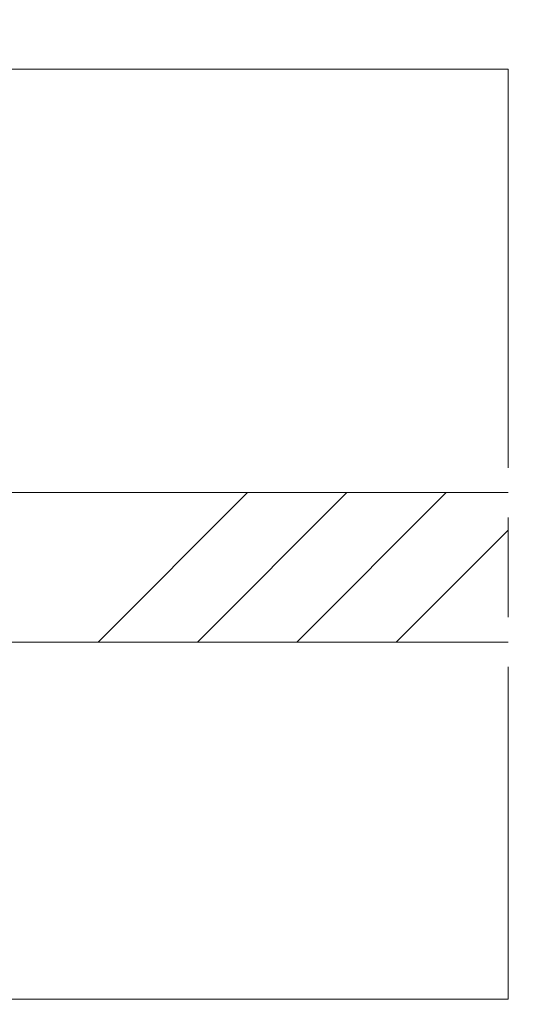
# Model space of a CAD drawing. Units: millimetres. Extents: x 0 to 1498, y -14 to 787.
# Drawn here: x 1074 to 1089, y 318 to 347 of the extents above; entities that cross this region are included whole.
import ezdxf

# ---------------------------------------------------------------- set-up
doc = ezdxf.new("R2010")
doc.units = ezdxf.units.MM
doc.header["$PDMODE"] = 2
doc.header["$PDSIZE"] = 10
doc.linetypes.add('AM_ISO08W050', pattern=[18, 12, -1.5, 3, -1.5])
for name, color, linetype, lineweight in [('AM_5', 3, 'Continuous', 20), ('AM_7', 4, 'AM_ISO08W050', 18), ('Contour principale', 30, 'Continuous', 15), ('Contour secondaire', 5, 'Continuous', 9)]:
    doc.layers.add(name, color=color, linetype=linetype, lineweight=lineweight)
doc.styles.get("Standard").update_dxf_attribs({"font": 'arial.ttf'})
doc.dimstyles.new('MAL-ISO$0', dxfattribs={"dimtxt": 3, "dimasz": 3, "dimexe": 1, "dimexo": 1, "dimgap": 1.5, "dimtad": 1, "dimtxsty": 'Standard', "dimcen": 0, "dimclrd": 256, "dimclre": 256, "dimclrt": 3, "dimadec": 1, "dimazin": 2, "dimtp": 0.1, "dimtm": 0.1, "dimtfac": 0.71, "dimtmove": 0, "dimatfit": 3, "dimfxl": 1, "dimlwd": -1, "dimlwe": -1, "dimarcsym": 1})

# ---------------------------------------------------------------- blocks, each defined once
blk = doc.blocks.new('*D79')
at = {"layer": 'AM_5', "transparency": 16777216}
for p, q in [((545.6660783041686, 352.8809567200283), (545.6660780570712, 371.3705756048107)), ((1468.166078385881, 352.8809694315905), (1468.166078138784, 371.3705879332072)), ((548.6660780704353, 370.3705756449031), (1465.166078152148, 370.3705878931148))]:
    blk.add_line(p, q, dxfattribs=at)
for points in [[(548.6660780637533, 370.8705756449031), (548.6660780771174, 369.8705756449031), (545.6660780704353, 370.3705756048107)], [(1465.166078145466, 370.8705878931148), (1465.16607815883, 369.8705878931148), (1468.166078152148, 370.3705879332072)]]:
    blk.add_solid(points, dxfattribs=at)
at = {"layer": 'Defpoints', "color": 0, "transparency": 16777216}
for p in [(1468.166078163601, 370.3705878878069), (545.666078328414, 351.8809567031547), (1468.166078410126, 351.8809693861903)]:
    blk.add_point(p, dxfattribs=at)
at = {"layer": 'AM_5', "color": 3, "transparency": 16777216, "insert": (1304.641390689445, 374.492686702824), "char_height": 4, "attachment_point": 5, "rotation": 7.657074089321566e-07}
blk.add_mtext('Largeur passage = LS + LSF - 15 (1845)1845', dxfattribs=at)
blk = doc.blocks.new('*D80')
at = {"layer": 'AM_5', "transparency": 16777216}
for p, q in [((538.1660788655407, 316.8809565846715), (538.1660788655407, 288.8827699375898)), ((1475.666078865741, 316.8809694866941), (1475.666078865741, 288.8827699375898)), ((1472.666078865741, 289.8827699375898), (541.1660788655407, 289.8827699375898))]:
    blk.add_line(p, q, dxfattribs=at)
for points in [[(541.1660788655407, 290.3827699375898), (541.1660788655407, 289.3827699375898), (538.1660788655407, 289.8827699375898)], [(1472.666078865741, 290.3827699375898), (1472.666078865741, 289.3827699375898), (1475.666078865741, 289.8827699375898)]]:
    blk.add_solid(points, dxfattribs=at)
at = {"layer": 'Defpoints', "color": 0, "transparency": 16777216}
for p in [(538.1660788655407, 317.8809565846715), (1475.666078865741, 317.8809694866941), (538.1660788655407, 289.8827699375898)]:
    blk.add_point(p, dxfattribs=at)
at = {"layer": 'AM_5', "color": 3, "transparency": 16777216, "insert": (1304.326168824274, 294.0048708925693), "char_height": 4, "attachment_point": 5}
blk.add_mtext('Largeur Fond de Feuillure = LS + LSF + 15 (1875)1875', dxfattribs=at)
blk = doc.blocks.new('*D82')
at = {"layer": 'AM_5', "transparency": 16777216}
for p, q in [((566.6660781648856, 310.3809573940107), (566.6660775009387, 360.062274066019)), ((1447.165929993511, 310.3814408723267), (1447.165929329571, 360.0622858331207)), ((569.6660775143029, 359.0622741061114), (1444.165929342935, 359.0622857930283))]:
    blk.add_line(p, q, dxfattribs=at)
for points in [[(569.6660775076208, 359.5622741061114), (569.6660775209849, 358.5622741061114), (566.6660775143029, 359.062274066019)], [(1444.165929336253, 359.5622857930283), (1444.165929349617, 358.5622857930283), (1447.165929342935, 359.0622858331207)]]:
    blk.add_solid(points, dxfattribs=at)
at = {"layer": 'Defpoints', "color": 0, "transparency": 16777216}
for p in [(1447.165929354038, 359.0622857883699), (566.6660781878167, 309.3809573764877), (1447.165930016442, 309.3814408275759)]:
    blk.add_point(p, dxfattribs=at)
at = {"layer": 'AM_5', "color": 3, "transparency": 16777216, "insert": (1302.988503502177, 363.1843848612965), "char_height": 4, "attachment_point": 5, "rotation": 7.657074089321566e-07}
blk.add_mtext('Largeur passage Réel = LS + LSF - 133 (1727)1761', dxfattribs=at)
blk = doc.blocks.new('*D83')
at = {"layer": 'AM_5', "transparency": 16777216}
for p, q in [((1008.916078865643, 317.880963095414), (1008.916079095351, 300.6574172573421)), ((1473.916078878916, 316.8857292871476), (1473.91607909535, 300.6574234589682)), ((1011.916079082014, 301.6574172973526), (1470.916079082014, 301.6574234189577))]:
    blk.add_line(p, q, dxfattribs=at)
for points in [[(1011.916079075346, 302.1574172973526), (1011.916079088682, 301.1574172973526), (1008.916079082014, 301.6574172573421)], [(1470.916079075345, 302.1574234189577), (1470.916079088682, 301.1574234189577), (1473.916079082014, 301.6574234589682)]]:
    blk.add_solid(points, dxfattribs=at)
at = {"layer": 'Defpoints', "color": 0, "transparency": 16777216}
for p in [(1008.916078852306, 318.880963095414), (1473.916078865579, 317.8857292871476), (1473.916079082014, 301.6574234589682)]:
    blk.add_point(p, dxfattribs=at)
at = {"layer": 'AM_5', "color": 3, "transparency": 16777216, "insert": (1389.332628188905, 305.7795232858726), "char_height": 4, "attachment_point": 5, "rotation": 7.641440886617049e-07}
blk.add_mtext('{\\fArial Black|b1|i0|c0|p34;\\C1;Largeur Semi Fixe : LSF (930){\\fArial Black|b1|i0|c0|p34;930}}', dxfattribs=at)

msp = doc.modelspace()

# ---------------------------------------------------------------- hatches: boundary and pattern name
at = {"layer": 'Contour secondaire', "ltscale": 3}
h = msp.add_hatch(dxfattribs=at)
h.set_pattern_fill('ANSI34', color=5, scale=0.6666707220058444, angle=8.363710500889049e-07)
h.set_pattern_definition([(45.00000090687164, (-12.9320929035166, -131.7899566538773), (-8.980310890185288, 8.980310605906439), []), (45.00000090687164, (-9.938654694516572, -131.7899566064971), (-8.980310890185288, 8.980310605906439), []), (45.00000090687164, (-6.945216485516539, -131.7899565591175), (-8.980310890185288, 8.980310605906439), []), (45.00000090687164, (-3.951771609808929, -131.7899565117374), (-8.980310890185288, 8.980310605906439), [])])
h.paths.add_polyline_path([(1061.416307705268, 333.1309561611358), (1061.416307765284, 328.6309662598917), (1088.45765886354, 328.6313047058399), (1088.457658734217, 333.1313047058399)])

# ---------------------------------------------------------------- linework, layer by layer
at = {"layer": 'AM_7'}
msp.add_line((1088.457658383194, 345.8816403533659), (1088.457659187889, 317.8809642148724), dxfattribs=at)
at = {"layer": 'Contour principale'}
for points in [[(1088.457658383214, 345.8809642374181), (1069.416307531681, 345.8809639593459)], [(1088.457658734227, 333.1309565573035), (1061.416304899977, 333.1309561611358), (1061.416310570575, 328.6309662598917), (1088.457658799943, 328.6309565573035)], [(1069.416307906126, 317.8809639451916), (1088.457659187889, 317.8809642148724)]]:
    msp.add_lwpolyline(points, dxfattribs=at)

# ---------------------------------------------------------------- dimensions: what is measured, and where the dimension line sits
at = {"layer": 'AM_5'}
for base, p1, p2, angle, text, override, picture, middle in [((1468.166078163601, 370.3705878878069), (545.6660783284141, 351.8809567031547), (1468.166078410127, 351.8809693861904), 180.0000007657074, 'Largeur passage = LS + LSF - 15 (1845)<>', {"dimtxt": 4, "dimlfac": 2, "dimpost": ''}, '*D79', (1304.641390755986, 370.3705857075009)), ((1447.165929354038, 359.0622857883699), (566.6660781878168, 309.3809573764877), (1447.165930016443, 309.3814408275759), 180.0000007657074, 'Largeur passage Réel = LS + LSF - 133 (1727)<>', {"dimtxt": 4, "dimlfac": 2, "dimpost": ''}, '*D82', (1302.988503568369, 359.0622838660245)), ((538.1660788655407, 289.8827699375898), (1475.666078865741, 317.8809694866941), (538.1660788655407, 317.8809565846715), 7.657073948987378e-07, 'Largeur Fond de Feuillure = LS + LSF + 15 (1875)<>', {"dimtxt": 4, "dimlfac": 2, "dimpost": ''}, '*D80', (1304.326168824274, 289.8827699375898)), ((1473.916079082014, 301.6574234589682), (1008.916078852306, 318.8809630954141), (1473.91607886558, 317.8857292871477), 180.0000007641441, '{\\fArial Black|b1|i0|c0|p34;\\C1;Largeur Semi Fixe : LSF (930)<>}', {"dimtxt": 4, "dimlfac": 2, "dimpost": '{\\fArial Black|b1|i0|c0|p34;<>}'}, '*D83', (1389.332628243881, 301.6574223308931))]:
    dim = msp.add_linear_dim(base=base, p1=p1, p2=p2, angle=angle, text=text, dimstyle='MAL-ISO$0', override=override, dxfattribs=at)
    dim.commit()
    dim.dimension.update_dxf_attribs({"geometry": picture, "text_midpoint": middle, "dimtype": 160})

doc.saveas('drawing.dxf')
